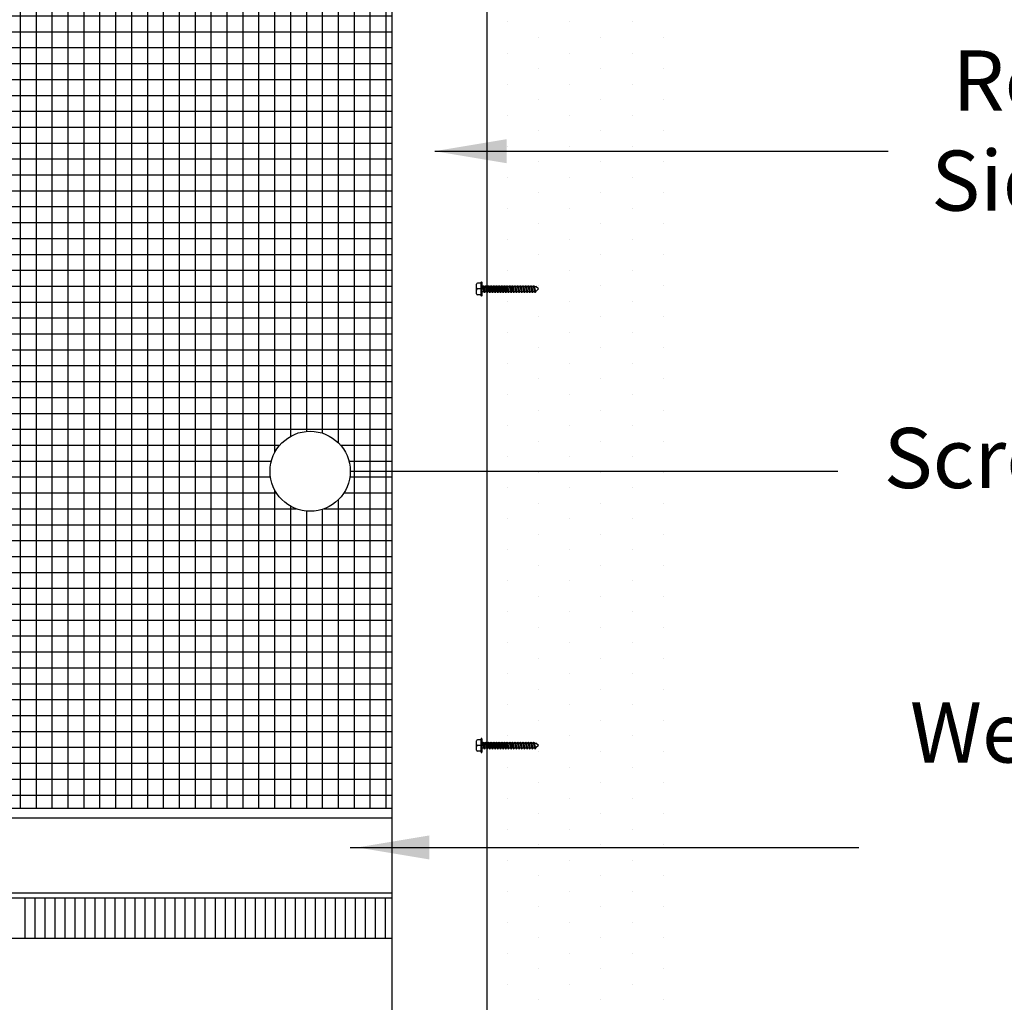
# Model space of a CAD drawing. Units: millimetres. Extents: x 10999 to 11177, y 4796 to 4902.
# Drawn here: x 11089 to 11113, y 4848 to 4873 of the extents above; entities that cross this region are included whole.
import ezdxf

# ---------------------------------------------------------------- set-up
doc = ezdxf.new("R2010")
doc.units = ezdxf.units.MM
doc.header["$LTSCALE"] = 0.5
doc.linetypes.add('HIDDEN', pattern=[1.905, 1.27, -0.635])
for name, color, linetype in [('A-Doors', 250, 'Continuous'), ('A-Walls', 7, 'Continuous'), ('OBJ', 7, 'Continuous')]:
    doc.layers.add(name, color=color, linetype=linetype)
doc.styles.get("Standard").update_dxf_attribs({"font": 'arial.ttf'})

msp = doc.modelspace()

# ---------------------------------------------------------------- hatches: boundary and pattern name
at = {"layer": 'A-Doors'}
h = msp.add_hatch(dxfattribs=at)
h.set_pattern_fill('NET', color=255, scale=0.125, style=0)
h.set_pattern_definition([(0, (5685.0036, -8371.82805), (0, 0.396875), []), (90, (5685.0036, -8371.82805), (-0.396875, 2e-17), [])])
h.paths.add_polyline_path([(11016.709, 4875.196), (11016.709, 4852.904), (11098.12, 4852.904), (11098.12, 4861.318), (11097.084, 4861.318, -1), (11095.084, 4861.318, -1), (11097.084, 4861.318), (11098.12, 4861.318), (11098.12, 4875.196)])
at = {"layer": 'A-Walls'}
h = msp.add_hatch(dxfattribs=at)
h.set_pattern_fill('DOTS', color=256, scale=0.48808316, angle=90, style=0)
h.paths.add_polyline_path([(11101.308, 4831.631), (11101.32, 4831.638), (11101.28, 4831.823), (11101.265, 4831.83)], flags=16)
h.paths.add_polyline_path([(11105.121, 4888.446), (11011.759, 4888.446, 0.414214), (11011.634, 4888.321), (11011.634, 4865.831), (11013.114, 4864.797), (11013.114, 4855.13), (11011.634, 4854.097), (11011.634, 4829.61), (11014.084, 4829.61), (11014.334, 4829.61), (11014.334, 4831.607), (11014.267, 4831.577), (11014.274, 4831.61), (11014.244, 4831.596), (11014.247, 4831.61), (11014.244, 4831.625), (11014.25, 4831.625), (11014.294, 4831.825), (11014.311, 4831.747), (11014.334, 4831.747), (11014.334, 4843), (11014.267, 4842.971), (11014.274, 4843.003), (11014.244, 4842.99), (11014.247, 4843.003), (11014.244, 4843.019), (11014.25, 4843.019), (11014.294, 4843.218), (11014.311, 4843.14), (11014.334, 4843.14), (11014.334, 4854.394), (11014.267, 4854.365), (11014.274, 4854.397), (11014.244, 4854.384), (11014.247, 4854.397), (11014.244, 4854.413), (11014.25, 4854.413), (11014.294, 4854.612), (11014.311, 4854.534), (11014.334, 4854.534), (11014.334, 4865.788), (11014.267, 4865.758), (11014.274, 4865.791), (11014.244, 4865.777), (11014.247, 4865.791), (11014.244, 4865.806), (11014.25, 4865.806), (11014.294, 4866.006), (11014.311, 4865.928), (11014.334, 4865.928), (11014.334, 4877.181), (11014.267, 4877.152), (11014.274, 4877.184), (11014.244, 4877.171), (11014.247, 4877.184), (11014.244, 4877.2), (11014.25, 4877.2), (11014.294, 4877.399), (11014.311, 4877.321), (11014.334, 4877.321), (11014.334, 4885.671), (11100.496, 4885.671), (11100.496, 4883.167), (11103.946, 4886.616), (11105.121, 4886.616)])
h.paths.add_polyline_path([(11013.183, 4877.321), (11013.215, 4877.321), (11013.226, 4877.369), (11013.182, 4877.35), (11013.179, 4877.337)], flags=16)
h.paths.add_polyline_path([(11013.131, 4877.178), (11013.132, 4877.178), (11013.131, 4877.178)], flags=16)
h.paths.add_polyline_path([(11013.312, 4877.337), (11013.316, 4877.321), (11013.348, 4877.321), (11013.358, 4877.369), (11013.315, 4877.35)], flags=16)
h.paths.add_polyline_path([(11013.547, 4877.321), (11013.557, 4877.369), (11013.514, 4877.35), (11013.511, 4877.337), (11013.515, 4877.321)], flags=16)
h.paths.add_polyline_path([(11013.647, 4877.321), (11013.68, 4877.321), (11013.69, 4877.369), (11013.647, 4877.35), (11013.644, 4877.337)], flags=16)
h.paths.add_polyline_path([(11013.644, 4877.337), (11013.614, 4877.2), (11013.68, 4877.2), (11013.703, 4877.304)], flags=16)
h.paths.add_polyline_path([(11013.78, 4877.321), (11013.812, 4877.321), (11013.823, 4877.369), (11013.779, 4877.35), (11013.777, 4877.337)], flags=16)
h.paths.add_polyline_path([(11013.979, 4877.321), (11013.976, 4877.337), (11013.963, 4877.343), (11013.913, 4877.321)], flags=16)
h.paths.add_polyline_path([(11014.042, 4877.337), (11014.03, 4877.343), (11014.023, 4877.311), (11014.038, 4877.318)], flags=16)
h.paths.add_polyline_path([(11014.178, 4877.321), (11014.175, 4877.337), (11014.162, 4877.343), (11014.112, 4877.321)], flags=16)
h.paths.add_polyline_path([(11014.244, 4877.321), (11014.238, 4877.321), (11014.241, 4877.337)], flags=16)
h.paths.add_polyline_path([(11013.398, 4877.122), (11013.384, 4877.184), (11013.397, 4877.178), (11013.44, 4877.376), (11013.452, 4877.369)], flags=16)
h.paths.add_polyline_path([(11013.183, 4865.928), (11013.215, 4865.928), (11013.226, 4865.976), (11013.182, 4865.956), (11013.179, 4865.943)], flags=16)
h.paths.add_polyline_path([(11013.131, 4865.784), (11013.132, 4865.784), (11013.131, 4865.785)], flags=16)
h.paths.add_polyline_path([(11013.312, 4865.943), (11013.316, 4865.928), (11013.348, 4865.928), (11013.358, 4865.976), (11013.315, 4865.956)], flags=16)
h.paths.add_polyline_path([(11013.547, 4865.928), (11013.557, 4865.976), (11013.514, 4865.956), (11013.511, 4865.943), (11013.515, 4865.928)], flags=16)
h.paths.add_polyline_path([(11013.647, 4865.928), (11013.68, 4865.928), (11013.69, 4865.976), (11013.647, 4865.956), (11013.644, 4865.943)], flags=16)
h.paths.add_polyline_path([(11013.644, 4865.943), (11013.614, 4865.806), (11013.68, 4865.806), (11013.703, 4865.911)], flags=16)
h.paths.add_polyline_path([(11013.78, 4865.928), (11013.812, 4865.928), (11013.823, 4865.976), (11013.779, 4865.956), (11013.777, 4865.943)], flags=16)
h.paths.add_polyline_path([(11013.913, 4865.928), (11013.945, 4865.928), (11013.955, 4865.976), (11013.912, 4865.956), (11013.909, 4865.943)], flags=16)
h.paths.add_polyline_path([(11014.045, 4865.928), (11014.078, 4865.928), (11014.088, 4865.976), (11014.045, 4865.956), (11014.042, 4865.943)], flags=16)
h.paths.add_polyline_path([(11014.042, 4865.943), (11014.012, 4865.806), (11014.078, 4865.806), (11014.101, 4865.911)], flags=16)
h.paths.add_polyline_path([(11014.178, 4865.928), (11014.21, 4865.928), (11014.221, 4865.976), (11014.177, 4865.956), (11014.175, 4865.943)], flags=16)
h.paths.add_polyline_path([(11013.398, 4865.728), (11013.384, 4865.791), (11013.397, 4865.784), (11013.44, 4865.982), (11013.452, 4865.976)], flags=16)
h.paths.add_polyline_path([(11013.183, 4854.534), (11013.215, 4854.534), (11013.226, 4854.582), (11013.182, 4854.563), (11013.179, 4854.55)], flags=16)
h.paths.add_polyline_path([(11013.131, 4854.39), (11013.132, 4854.391), (11013.131, 4854.391)], flags=16)
h.paths.add_polyline_path([(11013.312, 4854.55), (11013.316, 4854.534), (11013.348, 4854.534), (11013.358, 4854.582), (11013.315, 4854.563)], flags=16)
h.paths.add_polyline_path([(11013.547, 4854.534), (11013.557, 4854.582), (11013.514, 4854.563), (11013.511, 4854.55), (11013.515, 4854.534)], flags=16)
h.paths.add_polyline_path([(11013.647, 4854.534), (11013.68, 4854.534), (11013.69, 4854.582), (11013.647, 4854.563), (11013.644, 4854.55)], flags=16)
h.paths.add_polyline_path([(11013.644, 4854.55), (11013.614, 4854.413), (11013.68, 4854.413), (11013.703, 4854.517)], flags=16)
h.paths.add_polyline_path([(11013.78, 4854.534), (11013.812, 4854.534), (11013.823, 4854.582), (11013.779, 4854.563), (11013.777, 4854.55)], flags=16)
h.paths.add_polyline_path([(11013.979, 4854.534), (11013.976, 4854.55), (11013.963, 4854.556), (11013.913, 4854.534)], flags=16)
h.paths.add_polyline_path([(11014.042, 4854.55), (11014.03, 4854.556), (11014.023, 4854.524), (11014.038, 4854.53)], flags=16)
h.paths.add_polyline_path([(11014.178, 4854.534), (11014.175, 4854.55), (11014.162, 4854.556), (11014.112, 4854.534)], flags=16)
h.paths.add_polyline_path([(11014.238, 4854.534), (11014.241, 4854.55), (11014.244, 4854.534)], flags=16)
h.paths.add_polyline_path([(11013.452, 4854.582), (11013.398, 4854.334), (11013.384, 4854.397), (11013.397, 4854.39), (11013.44, 4854.589)], flags=16)
h.paths.add_polyline_path([(11013.183, 4843.14), (11013.215, 4843.14), (11013.226, 4843.188), (11013.182, 4843.169), (11013.179, 4843.156)], flags=16)
h.paths.add_polyline_path([(11013.131, 4842.997), (11013.132, 4842.997), (11013.131, 4842.997)], flags=16)
h.paths.add_polyline_path([(11013.312, 4843.156), (11013.316, 4843.14), (11013.348, 4843.14), (11013.358, 4843.188), (11013.315, 4843.169)], flags=16)
h.paths.add_polyline_path([(11013.547, 4843.14), (11013.557, 4843.188), (11013.514, 4843.169), (11013.511, 4843.156), (11013.515, 4843.14)], flags=16)
h.paths.add_polyline_path([(11013.647, 4843.14), (11013.68, 4843.14), (11013.69, 4843.188), (11013.647, 4843.169), (11013.644, 4843.156)], flags=16)
h.paths.add_polyline_path([(11013.644, 4843.156), (11013.614, 4843.019), (11013.68, 4843.019), (11013.703, 4843.123)], flags=16)
h.paths.add_polyline_path([(11013.78, 4843.14), (11013.812, 4843.14), (11013.823, 4843.188), (11013.779, 4843.169), (11013.777, 4843.156)], flags=16)
h.paths.add_polyline_path([(11013.979, 4843.14), (11013.976, 4843.156), (11013.963, 4843.163), (11013.913, 4843.14)], flags=16)
h.paths.add_polyline_path([(11014.042, 4843.156), (11014.03, 4843.163), (11014.023, 4843.13), (11014.038, 4843.137)], flags=16)
h.paths.add_polyline_path([(11014.178, 4843.14), (11014.175, 4843.156), (11014.162, 4843.163), (11014.112, 4843.14)], flags=16)
h.paths.add_polyline_path([(11014.238, 4843.14), (11014.241, 4843.156), (11014.244, 4843.14)], flags=16)
h.paths.add_polyline_path([(11013.452, 4843.188), (11013.398, 4842.941), (11013.384, 4843.003), (11013.397, 4842.997), (11013.44, 4843.195)], flags=16)
h.paths.add_polyline_path([(11013.183, 4831.747), (11013.215, 4831.747), (11013.226, 4831.795), (11013.182, 4831.775), (11013.179, 4831.762)], flags=16)
h.paths.add_polyline_path([(11013.131, 4831.603), (11013.132, 4831.603), (11013.131, 4831.604)], flags=16)
h.paths.add_polyline_path([(11013.312, 4831.762), (11013.316, 4831.747), (11013.348, 4831.747), (11013.358, 4831.795), (11013.315, 4831.775)], flags=16)
h.paths.add_polyline_path([(11013.547, 4831.747), (11013.557, 4831.795), (11013.514, 4831.775), (11013.511, 4831.762), (11013.515, 4831.747)], flags=16)
h.paths.add_polyline_path([(11013.647, 4831.747), (11013.68, 4831.747), (11013.69, 4831.795), (11013.647, 4831.775), (11013.644, 4831.762)], flags=16)
h.paths.add_polyline_path([(11013.644, 4831.762), (11013.614, 4831.625), (11013.68, 4831.625), (11013.703, 4831.73)], flags=16)
h.paths.add_polyline_path([(11013.78, 4831.747), (11013.812, 4831.747), (11013.823, 4831.795), (11013.779, 4831.775), (11013.777, 4831.762)], flags=16)
h.paths.add_polyline_path([(11013.979, 4831.747), (11013.976, 4831.762), (11013.963, 4831.769), (11013.913, 4831.747)], flags=16)
h.paths.add_polyline_path([(11014.042, 4831.762), (11014.03, 4831.769), (11014.023, 4831.736), (11014.038, 4831.743)], flags=16)
h.paths.add_polyline_path([(11014.178, 4831.747), (11014.175, 4831.762), (11014.162, 4831.769), (11014.112, 4831.747)], flags=16)
h.paths.add_polyline_path([(11013.909, 4831.762), (11013.862, 4831.547), (11013.845, 4831.625), (11013.852, 4831.625), (11013.896, 4831.825)], flags=16)
h.paths.add_polyline_path([(11013.452, 4831.795), (11013.398, 4831.547), (11013.384, 4831.61), (11013.397, 4831.603), (11013.44, 4831.801)], flags=16)
h = msp.add_hatch(dxfattribs=at)
h.set_pattern_fill('DOTS', color=256, scale=0.48808316, angle=90, style=0)
h.paths.add_polyline_path([(11105.121, 4886.616), (11103.946, 4886.616), (11099.962, 4882.632, -0.029301), (11099.953, 4882.388), (11100.205, 4882.387), (11100.205, 4878.997), (11100.205, 4877.976), (11100.496, 4877.976), (11100.496, 4877.321), (11100.519, 4877.321), (11100.536, 4877.399), (11100.543, 4877.369), (11100.652, 4877.321), (11100.652, 4877.321), (11100.669, 4877.399), (11100.676, 4877.369), (11100.784, 4877.321), (11100.785, 4877.321), (11100.802, 4877.399), (11100.808, 4877.369), (11100.917, 4877.321), (11100.917, 4877.321), (11100.934, 4877.399), (11100.941, 4877.369), (11101.05, 4877.321), (11101.05, 4877.321), (11101.067, 4877.399), (11101.074, 4877.369), (11101.182, 4877.321), (11101.183, 4877.321), (11101.2, 4877.399), (11101.206, 4877.369), (11101.315, 4877.321), (11101.315, 4877.321), (11101.332, 4877.399), (11101.339, 4877.369), (11101.448, 4877.321), (11101.448, 4877.321), (11101.465, 4877.399), (11101.472, 4877.369), (11101.58, 4877.321), (11101.581, 4877.321), (11101.598, 4877.399), (11101.604, 4877.369), (11101.713, 4877.321), (11101.72, 4877.321), (11101.781, 4877.261), (11101.713, 4877.192), (11101.697, 4877.122), (11101.691, 4877.152), (11101.582, 4877.2), (11101.582, 4877.2), (11101.565, 4877.122), (11101.558, 4877.152), (11101.449, 4877.2), (11101.449, 4877.2), (11101.432, 4877.122), (11101.425, 4877.152), (11101.317, 4877.2), (11101.316, 4877.2), (11101.299, 4877.122), (11101.293, 4877.152), (11101.184, 4877.2), (11101.184, 4877.2), (11101.167, 4877.122), (11101.16, 4877.152), (11101.051, 4877.2), (11101.051, 4877.2), (11101.034, 4877.122), (11101.027, 4877.152), (11100.919, 4877.2), (11100.918, 4877.2), (11100.901, 4877.122), (11100.895, 4877.152), (11100.786, 4877.2), (11100.785, 4877.2), (11100.769, 4877.122), (11100.762, 4877.152), (11100.653, 4877.2), (11100.653, 4877.2), (11100.636, 4877.122), (11100.629, 4877.152), (11100.521, 4877.2), (11100.52, 4877.2), (11100.503, 4877.122), (11100.497, 4877.152), (11100.496, 4877.152), (11100.496, 4869.306), (11105.121, 4869.306)])
h = msp.add_hatch(dxfattribs=at)
h.set_pattern_fill('DOTS', color=256, scale=0.48808316, angle=90, style=0)
h.paths.add_polyline_path([(11105.121, 4869.306), (11100.496, 4869.306), (11100.496, 4865.928), (11100.519, 4865.928), (11100.536, 4866.006), (11100.543, 4865.976), (11100.652, 4865.928), (11100.652, 4865.928), (11100.669, 4866.006), (11100.676, 4865.976), (11100.784, 4865.928), (11100.785, 4865.928), (11100.802, 4866.006), (11100.808, 4865.976), (11100.917, 4865.928), (11100.917, 4865.928), (11100.934, 4866.006), (11100.941, 4865.976), (11101.05, 4865.928), (11101.05, 4865.928), (11101.067, 4866.006), (11101.074, 4865.976), (11101.182, 4865.928), (11101.183, 4865.928), (11101.2, 4866.006), (11101.206, 4865.976), (11101.315, 4865.928), (11101.315, 4865.928), (11101.332, 4866.006), (11101.339, 4865.976), (11101.448, 4865.928), (11101.448, 4865.928), (11101.465, 4866.006), (11101.472, 4865.976), (11101.58, 4865.928), (11101.581, 4865.928), (11101.598, 4866.006), (11101.604, 4865.976), (11101.713, 4865.928), (11101.72, 4865.928), (11101.781, 4865.867), (11101.713, 4865.799), (11101.697, 4865.728), (11101.691, 4865.758), (11101.582, 4865.806), (11101.582, 4865.806), (11101.565, 4865.728), (11101.558, 4865.758), (11101.449, 4865.806), (11101.449, 4865.806), (11101.432, 4865.728), (11101.425, 4865.758), (11101.317, 4865.806), (11101.316, 4865.806), (11101.299, 4865.728), (11101.293, 4865.758), (11101.184, 4865.806), (11101.184, 4865.806), (11101.167, 4865.728), (11101.16, 4865.758), (11101.051, 4865.806), (11101.051, 4865.806), (11101.034, 4865.728), (11101.027, 4865.758), (11100.919, 4865.806), (11100.918, 4865.806), (11100.901, 4865.728), (11100.895, 4865.758), (11100.786, 4865.806), (11100.785, 4865.806), (11100.769, 4865.728), (11100.762, 4865.758), (11100.653, 4865.806), (11100.653, 4865.806), (11100.636, 4865.728), (11100.629, 4865.758), (11100.521, 4865.806), (11100.52, 4865.806), (11100.503, 4865.728), (11100.497, 4865.758), (11100.496, 4865.758), (11100.496, 4861.318), (11105.121, 4861.318)], flags=17)
h = msp.add_hatch(dxfattribs=at)
h.set_pattern_fill('DOTS', color=256, scale=0.48808316, angle=90, style=0)
h.paths.add_polyline_path([(11105.121, 4861.318), (11100.496, 4861.318), (11100.496, 4854.534), (11100.519, 4854.534), (11100.536, 4854.612), (11100.543, 4854.582), (11100.652, 4854.534), (11100.652, 4854.534), (11100.669, 4854.612), (11100.676, 4854.582), (11100.784, 4854.534), (11100.785, 4854.534), (11100.802, 4854.612), (11100.808, 4854.582), (11100.917, 4854.534), (11100.917, 4854.534), (11100.934, 4854.612), (11100.941, 4854.582), (11101.05, 4854.534), (11101.05, 4854.534), (11101.067, 4854.612), (11101.074, 4854.582), (11101.182, 4854.534), (11101.183, 4854.534), (11101.2, 4854.612), (11101.206, 4854.582), (11101.315, 4854.534), (11101.315, 4854.534), (11101.332, 4854.612), (11101.339, 4854.582), (11101.448, 4854.534), (11101.448, 4854.534), (11101.465, 4854.612), (11101.472, 4854.582), (11101.58, 4854.534), (11101.581, 4854.534), (11101.598, 4854.612), (11101.604, 4854.582), (11101.713, 4854.534), (11101.72, 4854.534), (11101.781, 4854.473), (11101.713, 4854.405), (11101.697, 4854.334), (11101.691, 4854.365), (11101.582, 4854.413), (11101.582, 4854.413), (11101.565, 4854.334), (11101.558, 4854.365), (11101.449, 4854.413), (11101.449, 4854.413), (11101.432, 4854.334), (11101.425, 4854.365), (11101.317, 4854.413), (11101.316, 4854.413), (11101.299, 4854.334), (11101.293, 4854.365), (11101.184, 4854.413), (11101.184, 4854.413), (11101.167, 4854.334), (11101.16, 4854.365), (11101.051, 4854.413), (11101.051, 4854.413), (11101.034, 4854.334), (11101.027, 4854.365), (11100.919, 4854.413), (11100.918, 4854.413), (11100.901, 4854.334), (11100.895, 4854.365), (11100.786, 4854.413), (11100.785, 4854.413), (11100.769, 4854.334), (11100.762, 4854.365), (11100.653, 4854.413), (11100.653, 4854.413), (11100.636, 4854.334), (11100.629, 4854.365), (11100.521, 4854.413), (11100.52, 4854.413), (11100.503, 4854.334), (11100.497, 4854.365), (11100.496, 4854.365), (11100.496, 4851.929), (11105.121, 4851.929)], flags=17)
h = msp.add_hatch(dxfattribs=at)
h.set_pattern_fill('DOTS', color=256, scale=0.48808316, angle=90, style=0)
h.paths.add_polyline_path([(11105.121, 4851.929), (11100.496, 4851.929), (11100.496, 4843.14), (11100.519, 4843.14), (11100.536, 4843.218), (11100.543, 4843.188), (11100.652, 4843.14), (11100.652, 4843.14), (11100.669, 4843.218), (11100.676, 4843.188), (11100.784, 4843.14), (11100.785, 4843.14), (11100.802, 4843.218), (11100.808, 4843.188), (11100.917, 4843.14), (11100.917, 4843.14), (11100.934, 4843.218), (11100.941, 4843.188), (11101.05, 4843.14), (11101.05, 4843.14), (11101.067, 4843.218), (11101.074, 4843.188), (11101.182, 4843.14), (11101.183, 4843.14), (11101.2, 4843.218), (11101.206, 4843.188), (11101.315, 4843.14), (11101.315, 4843.14), (11101.332, 4843.218), (11101.339, 4843.188), (11101.448, 4843.14), (11101.448, 4843.14), (11101.465, 4843.218), (11101.472, 4843.188), (11101.58, 4843.14), (11101.581, 4843.14), (11101.598, 4843.218), (11101.604, 4843.188), (11101.713, 4843.14), (11101.72, 4843.14), (11101.781, 4843.08), (11101.713, 4843.011), (11101.697, 4842.941), (11101.691, 4842.971), (11101.582, 4843.019), (11101.582, 4843.019), (11101.565, 4842.941), (11101.558, 4842.971), (11101.449, 4843.019), (11101.449, 4843.019), (11101.432, 4842.941), (11101.425, 4842.971), (11101.317, 4843.019), (11101.316, 4843.019), (11101.299, 4842.941), (11101.293, 4842.971), (11101.184, 4843.019), (11101.184, 4843.019), (11101.167, 4842.941), (11101.16, 4842.971), (11101.051, 4843.019), (11101.051, 4843.019), (11101.034, 4842.941), (11101.027, 4842.971), (11100.919, 4843.019), (11100.918, 4843.019), (11100.901, 4842.941), (11100.895, 4842.971), (11100.786, 4843.019), (11100.785, 4843.019), (11100.769, 4842.941), (11100.762, 4842.971), (11100.653, 4843.019), (11100.653, 4843.019), (11100.636, 4842.941), (11100.629, 4842.971), (11100.521, 4843.019), (11100.52, 4843.019), (11100.503, 4842.941), (11100.497, 4842.971), (11100.496, 4842.971), (11100.496, 4831.807), (11100.519, 4831.807), (11100.536, 4831.885), (11100.543, 4831.855), (11100.652, 4831.807), (11100.652, 4831.807), (11100.669, 4831.885), (11100.676, 4831.855), (11100.784, 4831.807), (11100.785, 4831.807), (11100.802, 4831.885), (11100.808, 4831.855), (11100.917, 4831.807), (11100.917, 4831.807), (11100.934, 4831.885), (11100.941, 4831.855), (11101.05, 4831.807), (11101.05, 4831.807), (11101.067, 4831.885), (11101.074, 4831.855), (11101.182, 4831.807), (11101.183, 4831.807), (11101.2, 4831.885), (11101.206, 4831.855), (11101.315, 4831.807), (11101.315, 4831.807), (11101.332, 4831.885), (11101.339, 4831.855), (11101.448, 4831.807), (11101.448, 4831.807), (11101.465, 4831.885), (11101.472, 4831.855), (11101.58, 4831.807), (11101.581, 4831.807), (11101.598, 4831.885), (11101.604, 4831.855), (11101.713, 4831.807), (11101.72, 4831.807), (11101.781, 4831.747), (11101.713, 4831.678), (11101.697, 4831.608), (11101.691, 4831.638), (11101.582, 4831.686), (11101.582, 4831.686), (11101.565, 4831.608), (11101.558, 4831.638), (11101.449, 4831.686), (11101.449, 4831.686), (11101.432, 4831.608), (11101.425, 4831.638), (11101.317, 4831.686), (11101.316, 4831.686), (11101.299, 4831.608), (11101.293, 4831.638), (11101.184, 4831.686), (11101.184, 4831.686), (11101.167, 4831.608), (11101.16, 4831.638), (11101.051, 4831.686), (11101.051, 4831.686), (11101.034, 4831.608), (11101.027, 4831.638), (11100.919, 4831.686), (11100.918, 4831.686), (11100.901, 4831.608), (11100.895, 4831.638), (11100.786, 4831.686), (11100.785, 4831.686), (11100.769, 4831.608), (11100.762, 4831.638), (11100.653, 4831.686), (11100.653, 4831.686), (11100.636, 4831.608), (11100.629, 4831.638), (11100.521, 4831.686), (11100.52, 4831.686), (11100.503, 4831.608), (11100.497, 4831.638), (11100.496, 4831.638), (11100.496, 4829.61), (11105.121, 4829.61)])
h.paths.add_polyline_path([(11101.308, 4831.631), (11101.32, 4831.638), (11101.28, 4831.823), (11101.265, 4831.83)], flags=16)

# ---------------------------------------------------------------- linework, layer by layer
at = {"layer": 'A-Doors', "color": 7}
msp.add_line((11098.12, 4875.196), (11098.12, 4829.61), dxfattribs=at)
at = {"layer": 'A-Doors', "color": 7, "linetype": 'HIDDEN'}
msp.add_line((11100.496, 4871.923), (11100.496, 4829.61), dxfattribs=at)
at = {"layer": 'A-Doors', "color": 5}
for p, q in [((11099.2, 4869.306), (11110.511, 4869.306)), ((11097.084, 4861.318), (11109.259, 4861.318)), ((11097.084, 4851.929), (11109.777, 4851.929))]:
    msp.add_line(p, q, dxfattribs=at)
at = {"layer": 'A-Doors'}
for p, q in [((11098.121, 4852.904), (11016.709, 4852.904)), ((11098.12, 4850.659), (11016.709, 4850.659)), ((11088.959, 4850.659), (11088.959, 4849.659)), ((11089.209, 4850.659), (11089.209, 4849.659)), ((11089.459, 4850.659), (11089.459, 4849.659)), ((11089.459, 4850.659), (11089.459, 4849.659)), ((11089.459, 4850.659), (11089.459, 4849.659)), ((11089.709, 4850.659), (11089.709, 4849.659)), ((11089.709, 4850.659), (11089.709, 4849.659)), ((11089.709, 4850.659), (11089.709, 4849.659)), ((11089.959, 4850.659), (11089.959, 4849.659)), ((11090.209, 4850.659), (11090.209, 4849.659)), ((11090.209, 4850.659), (11090.209, 4849.659)), ((11090.459, 4850.659), (11090.459, 4849.659)), ((11090.709, 4850.659), (11090.709, 4849.659)), ((11090.959, 4850.659), (11090.959, 4849.659)), ((11091.209, 4850.659), (11091.209, 4849.659)), ((11091.209, 4850.659), (11091.209, 4849.659)), ((11091.459, 4850.659), (11091.459, 4849.659)), ((11091.709, 4850.659), (11091.709, 4849.659)), ((11091.959, 4850.659), (11091.959, 4849.659)), ((11092.209, 4850.659), (11092.209, 4849.659)), ((11092.209, 4850.659), (11092.209, 4849.659)), ((11092.459, 4850.659), (11092.459, 4849.659)), ((11092.709, 4850.659), (11092.709, 4849.659)), ((11092.959, 4850.659), (11092.959, 4849.659)), ((11092.959, 4850.659), (11092.959, 4849.659)), ((11092.959, 4850.659), (11092.959, 4849.659)), ((11093.209, 4850.659), (11093.209, 4849.659)), ((11093.209, 4850.659), (11093.209, 4849.659)), ((11093.209, 4850.659), (11093.209, 4849.659)), ((11093.209, 4850.659), (11093.209, 4849.659)), ((11093.209, 4850.659), (11093.209, 4849.659)), ((11093.209, 4850.659), (11093.209, 4849.659)), ((11093.459, 4850.659), (11093.459, 4849.659)), ((11093.459, 4850.659), (11093.459, 4849.659)), ((11093.459, 4850.659), (11093.459, 4849.659)), ((11093.709, 4850.659), (11093.709, 4849.659)), ((11093.709, 4850.659), (11093.709, 4849.659)), ((11093.709, 4850.659), (11093.709, 4849.659)), ((11093.959, 4850.659), (11093.959, 4849.659)), ((11094.209, 4850.659), (11094.209, 4849.659)), ((11094.209, 4850.659), (11094.209, 4849.659)), ((11094.459, 4850.659), (11094.459, 4849.659)), ((11094.709, 4850.659), (11094.709, 4849.659)), ((11094.959, 4850.659), (11094.959, 4849.659)), ((11095.209, 4850.659), (11095.209, 4849.659)), ((11095.209, 4850.659), (11095.209, 4849.659)), ((11095.459, 4850.659), (11095.459, 4849.659)), ((11095.709, 4850.659), (11095.709, 4849.659)), ((11095.959, 4850.659), (11095.959, 4849.659)), ((11096.209, 4850.659), (11096.209, 4849.659)), ((11096.209, 4850.659), (11096.209, 4849.659)), ((11096.459, 4850.659), (11096.459, 4849.659)), ((11096.709, 4850.659), (11096.709, 4849.659)), ((11096.959, 4850.659), (11096.959, 4849.659)), ((11096.959, 4850.659), (11096.959, 4849.659)), ((11096.959, 4850.659), (11096.959, 4849.659)), ((11097.209, 4850.659), (11097.209, 4849.659)), ((11097.209, 4850.659), (11097.209, 4849.659)), ((11097.209, 4850.659), (11097.209, 4849.659)), ((11097.209, 4850.659), (11097.209, 4849.659)), ((11097.209, 4850.659), (11097.209, 4849.659)), ((11097.209, 4850.659), (11097.209, 4849.659)), ((11097.459, 4850.659), (11097.459, 4849.659)), ((11097.459, 4850.659), (11097.459, 4849.659)), ((11097.459, 4850.659), (11097.459, 4849.659)), ((11097.709, 4850.659), (11097.709, 4849.659)), ((11097.709, 4850.659), (11097.709, 4849.659)), ((11097.709, 4850.659), (11097.709, 4849.659)), ((11097.959, 4850.659), (11097.959, 4849.659)), ((11098.12, 4849.659), (11016.709, 4849.659))]:
    msp.add_line(p, q, dxfattribs=at)
at = {"layer": 'A-Doors', "color": 255}
for p, q in [((11098.121, 4852.66), (11016.709, 4852.66)), ((11098.12, 4850.784), (11016.709, 4850.784))]:
    msp.add_line(p, q, dxfattribs=at)
at = {"layer": 'A-Doors', "color": 5}
msp.add_circle((11096.084, 4861.318), 1, dxfattribs=at)
for points in [[(11100.99, 4869.606), (11100.99, 4869.006), (11099.19, 4869.306)], [(11099.06, 4852.229), (11099.06, 4851.629), (11097.26, 4851.929)]]:
    msp.add_solid(points, dxfattribs=at)
at = {"layer": 'A-Walls'}
msp.add_line((11100.496, 4877.976), (11100.496, 4829.61), dxfattribs=at)
at = {"layer": 'OBJ'}
for p, q in [((11100.238, 4865.749), (11100.238, 4865.985)), ((11100.351, 4866.01), (11100.263, 4866.01)), ((11100.351, 4866.01), (11100.276, 4866.01)), ((11100.351, 4865.7), (11100.351, 4866.034)), ((11100.351, 4866.034), (11100.351, 4865.7)), ((11100.371, 4866.034), (11100.371, 4865.7)), ((11100.371, 4865.928), (11100.393, 4865.928)), ((11100.387, 4865.928), (11100.39, 4865.943)), ((11100.39, 4865.943), (11100.402, 4865.95)), ((11100.39, 4865.943), (11100.423, 4865.791)), ((11100.402, 4865.95), (11100.417, 4865.943)), ((11100.402, 4865.95), (11100.438, 4865.784)), ((11100.417, 4865.943), (11100.45, 4865.791)), ((11100.421, 4865.928), (11100.46, 4865.928)), ((11100.453, 4865.928), (11100.456, 4865.943)), ((11100.456, 4865.943), (11100.469, 4865.95)), ((11100.456, 4865.943), (11100.49, 4865.791)), ((11100.469, 4865.95), (11100.484, 4865.943)), ((11100.469, 4865.95), (11100.505, 4865.784)), ((11100.484, 4865.943), (11100.517, 4865.791)), ((11100.487, 4865.928), (11100.526, 4865.928)), ((11100.519, 4865.928), (11100.523, 4865.943)), ((11100.523, 4865.943), (11100.535, 4865.95)), ((11100.523, 4865.943), (11100.556, 4865.791)), ((11100.535, 4865.95), (11100.55, 4865.943)), ((11100.535, 4865.95), (11100.571, 4865.784)), ((11100.55, 4865.943), (11100.583, 4865.791)), ((11100.553, 4865.928), (11100.592, 4865.928)), ((11100.586, 4865.928), (11100.589, 4865.943)), ((11100.589, 4865.943), (11100.601, 4865.95)), ((11100.589, 4865.943), (11100.622, 4865.791)), ((11100.601, 4865.95), (11100.616, 4865.943)), ((11100.601, 4865.95), (11100.637, 4865.784)), ((11100.616, 4865.943), (11100.649, 4865.791)), ((11100.62, 4865.928), (11100.659, 4865.928)), ((11100.652, 4865.928), (11100.655, 4865.943)), ((11100.655, 4865.943), (11100.668, 4865.95)), ((11100.655, 4865.943), (11100.689, 4865.791)), ((11100.668, 4865.95), (11100.683, 4865.943)), ((11100.668, 4865.95), (11100.704, 4865.784)), ((11100.683, 4865.943), (11100.716, 4865.791)), ((11100.686, 4865.928), (11100.725, 4865.928)), ((11100.718, 4865.928), (11100.722, 4865.943)), ((11100.722, 4865.943), (11100.734, 4865.95)), ((11100.722, 4865.943), (11100.755, 4865.791)), ((11100.734, 4865.95), (11100.749, 4865.943)), ((11100.734, 4865.95), (11100.77, 4865.784)), ((11100.749, 4865.943), (11100.782, 4865.791)), ((11100.752, 4865.928), (11100.791, 4865.928)), ((11100.785, 4865.928), (11100.788, 4865.943)), ((11100.785, 4865.928), (11100.788, 4865.943)), ((11100.788, 4865.943), (11100.8, 4865.95)), ((11100.788, 4865.943), (11100.8, 4865.95)), ((11100.788, 4865.943), (11100.821, 4865.791)), ((11100.788, 4865.943), (11100.821, 4865.791)), ((11100.8, 4865.95), (11100.815, 4865.943)), ((11100.8, 4865.95), (11100.836, 4865.784)), ((11100.8, 4865.95), (11100.815, 4865.943)), ((11100.8, 4865.95), (11100.836, 4865.784)), ((11100.815, 4865.943), (11100.848, 4865.791)), ((11100.815, 4865.943), (11100.848, 4865.791)), ((11100.819, 4865.928), (11100.858, 4865.928)), ((11100.851, 4865.928), (11100.854, 4865.943)), ((11100.854, 4865.943), (11100.867, 4865.95)), ((11100.854, 4865.943), (11100.888, 4865.791)), ((11100.867, 4865.95), (11100.882, 4865.943)), ((11100.867, 4865.95), (11100.903, 4865.784)), ((11100.882, 4865.943), (11100.915, 4865.791)), ((11100.885, 4865.928), (11100.924, 4865.928)), ((11100.917, 4865.928), (11100.921, 4865.943)), ((11100.921, 4865.943), (11100.933, 4865.95)), ((11100.921, 4865.943), (11100.954, 4865.791)), ((11100.933, 4865.95), (11100.948, 4865.943)), ((11100.933, 4865.95), (11100.969, 4865.784)), ((11100.948, 4865.943), (11100.981, 4865.791)), ((11100.951, 4865.928), (11100.991, 4865.928)), ((11100.984, 4865.928), (11100.987, 4865.943)), ((11100.987, 4865.943), (11100.999, 4865.95)), ((11100.987, 4865.943), (11101.02, 4865.791)), ((11100.999, 4865.95), (11101.014, 4865.943)), ((11100.999, 4865.95), (11101.035, 4865.784)), ((11101.014, 4865.943), (11101.047, 4865.791)), ((11101.018, 4865.928), (11101.057, 4865.928)), ((11101.05, 4865.928), (11101.053, 4865.943)), ((11101.053, 4865.943), (11101.066, 4865.95)), ((11101.053, 4865.943), (11101.087, 4865.791)), ((11101.066, 4865.95), (11101.081, 4865.943)), ((11101.066, 4865.95), (11101.102, 4865.784)), ((11101.081, 4865.943), (11101.114, 4865.791)), ((11101.084, 4865.928), (11101.123, 4865.928)), ((11101.116, 4865.928), (11101.12, 4865.943)), ((11101.12, 4865.943), (11101.132, 4865.95)), ((11101.12, 4865.943), (11101.153, 4865.791)), ((11101.132, 4865.95), (11101.147, 4865.943)), ((11101.132, 4865.95), (11101.168, 4865.784)), ((11101.147, 4865.943), (11101.18, 4865.791)), ((11101.15, 4865.928), (11101.19, 4865.928)), ((11101.183, 4865.928), (11101.186, 4865.943)), ((11101.183, 4865.928), (11101.186, 4865.943)), ((11101.186, 4865.943), (11101.198, 4865.95)), ((11101.186, 4865.943), (11101.198, 4865.95)), ((11101.186, 4865.943), (11101.219, 4865.791)), ((11101.186, 4865.943), (11101.219, 4865.791)), ((11101.198, 4865.95), (11101.213, 4865.943)), ((11101.198, 4865.95), (11101.234, 4865.784)), ((11101.198, 4865.95), (11101.213, 4865.943)), ((11101.198, 4865.95), (11101.234, 4865.784)), ((11101.213, 4865.943), (11101.246, 4865.791)), ((11101.213, 4865.943), (11101.246, 4865.791)), ((11101.217, 4865.928), (11101.256, 4865.928)), ((11101.249, 4865.928), (11101.253, 4865.943)), ((11101.253, 4865.943), (11101.265, 4865.95)), ((11101.253, 4865.943), (11101.286, 4865.791)), ((11101.265, 4865.95), (11101.28, 4865.943)), ((11101.265, 4865.95), (11101.301, 4865.784)), ((11101.28, 4865.943), (11101.313, 4865.791)), ((11101.283, 4865.928), (11101.322, 4865.928)), ((11101.315, 4865.928), (11101.319, 4865.943)), ((11101.319, 4865.943), (11101.331, 4865.95)), ((11101.319, 4865.943), (11101.352, 4865.791)), ((11101.331, 4865.95), (11101.346, 4865.943)), ((11101.331, 4865.95), (11101.367, 4865.784)), ((11101.346, 4865.943), (11101.379, 4865.791)), ((11101.349, 4865.928), (11101.389, 4865.928)), ((11101.382, 4865.928), (11101.385, 4865.943)), ((11101.385, 4865.943), (11101.397, 4865.95)), ((11101.385, 4865.943), (11101.418, 4865.791)), ((11101.397, 4865.95), (11101.412, 4865.943)), ((11101.397, 4865.95), (11101.433, 4865.784)), ((11101.412, 4865.943), (11101.446, 4865.791)), ((11101.416, 4865.928), (11101.455, 4865.928)), ((11101.448, 4865.928), (11101.452, 4865.943)), ((11101.452, 4865.943), (11101.464, 4865.95)), ((11101.452, 4865.943), (11101.485, 4865.791)), ((11101.464, 4865.95), (11101.479, 4865.943)), ((11101.464, 4865.95), (11101.5, 4865.784)), ((11101.479, 4865.943), (11101.512, 4865.791)), ((11101.482, 4865.928), (11101.521, 4865.928)), ((11101.514, 4865.928), (11101.518, 4865.943)), ((11101.518, 4865.943), (11101.53, 4865.95)), ((11101.518, 4865.943), (11101.551, 4865.791)), ((11101.53, 4865.95), (11101.545, 4865.943)), ((11101.53, 4865.95), (11101.566, 4865.784)), ((11101.545, 4865.943), (11101.578, 4865.791)), ((11101.548, 4865.928), (11101.588, 4865.928)), ((11101.581, 4865.928), (11101.584, 4865.943)), ((11101.584, 4865.943), (11101.596, 4865.95)), ((11101.584, 4865.943), (11101.617, 4865.791)), ((11101.596, 4865.95), (11101.611, 4865.943)), ((11101.596, 4865.95), (11101.632, 4865.784)), ((11101.611, 4865.943), (11101.645, 4865.791)), ((11101.615, 4865.928), (11101.654, 4865.928)), ((11101.647, 4865.928), (11101.651, 4865.943)), ((11101.651, 4865.943), (11101.663, 4865.95)), ((11101.651, 4865.943), (11101.684, 4865.791)), ((11101.663, 4865.95), (11101.678, 4865.943)), ((11101.663, 4865.95), (11101.699, 4865.784)), ((11101.678, 4865.943), (11101.711, 4865.791)), ((11101.681, 4865.928), (11101.72, 4865.928)), ((11101.781, 4865.867), (11101.72, 4865.928)), ((11100.351, 4865.867), (11100.263, 4865.867)), ((11100.351, 4865.724), (11100.263, 4865.724)), ((11100.351, 4865.724), (11100.276, 4865.724)), ((11100.371, 4865.806), (11100.42, 4865.806)), ((11100.423, 4865.791), (11100.438, 4865.784)), ((11100.438, 4865.784), (11100.45, 4865.791)), ((11100.447, 4865.806), (11100.486, 4865.806)), ((11100.45, 4865.791), (11100.454, 4865.806)), ((11100.49, 4865.791), (11100.505, 4865.784)), ((11100.505, 4865.784), (11100.517, 4865.791)), ((11100.513, 4865.806), (11100.552, 4865.806)), ((11100.517, 4865.791), (11100.52, 4865.806)), ((11100.556, 4865.791), (11100.571, 4865.784)), ((11100.571, 4865.784), (11100.583, 4865.791)), ((11100.58, 4865.806), (11100.619, 4865.806)), ((11100.583, 4865.791), (11100.586, 4865.806)), ((11100.622, 4865.791), (11100.637, 4865.784)), ((11100.637, 4865.784), (11100.649, 4865.791)), ((11100.646, 4865.806), (11100.685, 4865.806)), ((11100.649, 4865.791), (11100.653, 4865.806)), ((11100.689, 4865.791), (11100.704, 4865.784)), ((11100.704, 4865.784), (11100.716, 4865.791)), ((11100.712, 4865.806), (11100.752, 4865.806)), ((11100.716, 4865.791), (11100.719, 4865.806)), ((11100.755, 4865.791), (11100.77, 4865.784)), ((11100.77, 4865.784), (11100.782, 4865.791)), ((11100.779, 4865.806), (11100.818, 4865.806)), ((11100.782, 4865.791), (11100.785, 4865.806)), ((11100.821, 4865.791), (11100.836, 4865.784)), ((11100.821, 4865.791), (11100.836, 4865.784)), ((11100.836, 4865.784), (11100.848, 4865.791)), ((11100.836, 4865.784), (11100.848, 4865.791)), ((11100.845, 4865.806), (11100.884, 4865.806)), ((11100.845, 4865.806), (11100.884, 4865.806)), ((11100.848, 4865.791), (11100.852, 4865.806)), ((11100.848, 4865.791), (11100.852, 4865.806)), ((11100.888, 4865.791), (11100.903, 4865.784)), ((11100.903, 4865.784), (11100.915, 4865.791)), ((11100.911, 4865.806), (11100.951, 4865.806)), ((11100.915, 4865.791), (11100.918, 4865.806)), ((11100.954, 4865.791), (11100.969, 4865.784)), ((11100.969, 4865.784), (11100.981, 4865.791)), ((11100.978, 4865.806), (11101.017, 4865.806)), ((11100.981, 4865.791), (11100.985, 4865.806)), ((11101.02, 4865.791), (11101.035, 4865.784)), ((11101.035, 4865.784), (11101.047, 4865.791)), ((11101.044, 4865.806), (11101.083, 4865.806)), ((11101.047, 4865.791), (11101.051, 4865.806)), ((11101.087, 4865.791), (11101.102, 4865.784)), ((11101.102, 4865.784), (11101.114, 4865.791)), ((11101.11, 4865.806), (11101.15, 4865.806)), ((11101.114, 4865.791), (11101.117, 4865.806)), ((11101.153, 4865.791), (11101.168, 4865.784)), ((11101.168, 4865.784), (11101.18, 4865.791)), ((11101.177, 4865.806), (11101.216, 4865.806)), ((11101.18, 4865.791), (11101.184, 4865.806)), ((11101.219, 4865.791), (11101.234, 4865.784)), ((11101.219, 4865.791), (11101.234, 4865.784)), ((11101.234, 4865.784), (11101.246, 4865.791)), ((11101.234, 4865.784), (11101.246, 4865.791)), ((11101.243, 4865.806), (11101.282, 4865.806)), ((11101.243, 4865.806), (11101.282, 4865.806)), ((11101.246, 4865.791), (11101.25, 4865.806)), ((11101.246, 4865.791), (11101.25, 4865.806)), ((11101.286, 4865.791), (11101.301, 4865.784)), ((11101.301, 4865.784), (11101.313, 4865.791)), ((11101.309, 4865.806), (11101.349, 4865.806)), ((11101.313, 4865.791), (11101.316, 4865.806)), ((11101.352, 4865.791), (11101.367, 4865.784)), ((11101.367, 4865.784), (11101.379, 4865.791)), ((11101.376, 4865.806), (11101.415, 4865.806)), ((11101.379, 4865.791), (11101.383, 4865.806)), ((11101.418, 4865.791), (11101.433, 4865.784)), ((11101.433, 4865.784), (11101.446, 4865.791)), ((11101.442, 4865.806), (11101.481, 4865.806)), ((11101.446, 4865.791), (11101.449, 4865.806)), ((11101.485, 4865.791), (11101.5, 4865.784)), ((11101.5, 4865.784), (11101.512, 4865.791)), ((11101.508, 4865.806), (11101.548, 4865.806)), ((11101.512, 4865.791), (11101.515, 4865.806)), ((11101.551, 4865.791), (11101.566, 4865.784)), ((11101.566, 4865.784), (11101.578, 4865.791)), ((11101.575, 4865.806), (11101.614, 4865.806)), ((11101.578, 4865.791), (11101.582, 4865.806)), ((11101.617, 4865.791), (11101.632, 4865.784)), ((11101.632, 4865.784), (11101.645, 4865.791)), ((11101.641, 4865.806), (11101.68, 4865.806)), ((11101.645, 4865.791), (11101.648, 4865.806)), ((11101.684, 4865.791), (11101.699, 4865.784)), ((11101.699, 4865.784), (11101.711, 4865.791)), ((11101.708, 4865.806), (11101.72, 4865.806)), ((11101.711, 4865.791), (11101.714, 4865.806)), ((11101.781, 4865.867), (11101.72, 4865.806)), ((11100.351, 4854.617), (11100.263, 4854.617)), ((11100.351, 4854.617), (11100.276, 4854.617)), ((11100.351, 4854.306), (11100.351, 4854.641)), ((11100.351, 4854.641), (11100.351, 4854.306)), ((11100.371, 4854.641), (11100.371, 4854.306)), ((11100.238, 4854.356), (11100.238, 4854.591)), ((11100.351, 4854.473), (11100.263, 4854.473)), ((11100.371, 4854.534), (11100.393, 4854.534)), ((11100.371, 4854.413), (11100.42, 4854.413)), ((11100.387, 4854.534), (11100.39, 4854.55)), ((11100.39, 4854.55), (11100.402, 4854.556)), ((11100.39, 4854.55), (11100.423, 4854.397)), ((11100.402, 4854.556), (11100.417, 4854.55)), ((11100.402, 4854.556), (11100.438, 4854.39)), ((11100.417, 4854.55), (11100.45, 4854.397)), ((11100.421, 4854.534), (11100.46, 4854.534)), ((11100.423, 4854.397), (11100.438, 4854.39)), ((11100.438, 4854.39), (11100.45, 4854.397)), ((11100.447, 4854.413), (11100.486, 4854.413)), ((11100.45, 4854.397), (11100.454, 4854.413)), ((11100.453, 4854.534), (11100.456, 4854.55)), ((11100.456, 4854.55), (11100.469, 4854.556)), ((11100.456, 4854.55), (11100.49, 4854.397)), ((11100.469, 4854.556), (11100.484, 4854.55)), ((11100.469, 4854.556), (11100.505, 4854.39)), ((11100.484, 4854.55), (11100.517, 4854.397)), ((11100.487, 4854.534), (11100.526, 4854.534)), ((11100.49, 4854.397), (11100.505, 4854.39)), ((11100.505, 4854.39), (11100.517, 4854.397)), ((11100.513, 4854.413), (11100.552, 4854.413)), ((11100.517, 4854.397), (11100.52, 4854.413)), ((11100.519, 4854.534), (11100.523, 4854.55)), ((11100.523, 4854.55), (11100.535, 4854.556)), ((11100.523, 4854.55), (11100.556, 4854.397)), ((11100.535, 4854.556), (11100.55, 4854.55)), ((11100.535, 4854.556), (11100.571, 4854.39)), ((11100.55, 4854.55), (11100.583, 4854.397)), ((11100.553, 4854.534), (11100.592, 4854.534)), ((11100.556, 4854.397), (11100.571, 4854.39)), ((11100.571, 4854.39), (11100.583, 4854.397)), ((11100.58, 4854.413), (11100.619, 4854.413)), ((11100.583, 4854.397), (11100.586, 4854.413)), ((11100.586, 4854.534), (11100.589, 4854.55)), ((11100.589, 4854.55), (11100.601, 4854.556)), ((11100.589, 4854.55), (11100.622, 4854.397)), ((11100.601, 4854.556), (11100.616, 4854.55)), ((11100.601, 4854.556), (11100.637, 4854.39)), ((11100.616, 4854.55), (11100.649, 4854.397)), ((11100.62, 4854.534), (11100.659, 4854.534)), ((11100.622, 4854.397), (11100.637, 4854.39)), ((11100.637, 4854.39), (11100.649, 4854.397)), ((11100.646, 4854.413), (11100.685, 4854.413)), ((11100.649, 4854.397), (11100.653, 4854.413)), ((11100.652, 4854.534), (11100.655, 4854.55)), ((11100.655, 4854.55), (11100.668, 4854.556)), ((11100.655, 4854.55), (11100.689, 4854.397)), ((11100.668, 4854.556), (11100.683, 4854.55)), ((11100.668, 4854.556), (11100.704, 4854.39)), ((11100.683, 4854.55), (11100.716, 4854.397)), ((11100.686, 4854.534), (11100.725, 4854.534)), ((11100.689, 4854.397), (11100.704, 4854.39)), ((11100.704, 4854.39), (11100.716, 4854.397)), ((11100.712, 4854.413), (11100.752, 4854.413)), ((11100.716, 4854.397), (11100.719, 4854.413)), ((11100.718, 4854.534), (11100.722, 4854.55)), ((11100.722, 4854.55), (11100.734, 4854.556)), ((11100.722, 4854.55), (11100.755, 4854.397)), ((11100.734, 4854.556), (11100.749, 4854.55)), ((11100.734, 4854.556), (11100.77, 4854.39)), ((11100.749, 4854.55), (11100.782, 4854.397)), ((11100.752, 4854.534), (11100.791, 4854.534)), ((11100.755, 4854.397), (11100.77, 4854.39)), ((11100.77, 4854.39), (11100.782, 4854.397)), ((11100.779, 4854.413), (11100.818, 4854.413)), ((11100.782, 4854.397), (11100.785, 4854.413)), ((11100.785, 4854.534), (11100.788, 4854.55)), ((11100.785, 4854.534), (11100.788, 4854.55)), ((11100.788, 4854.55), (11100.8, 4854.556)), ((11100.788, 4854.55), (11100.8, 4854.556)), ((11100.788, 4854.55), (11100.821, 4854.397)), ((11100.788, 4854.55), (11100.821, 4854.397)), ((11100.8, 4854.556), (11100.815, 4854.55)), ((11100.8, 4854.556), (11100.836, 4854.39)), ((11100.8, 4854.556), (11100.815, 4854.55)), ((11100.8, 4854.556), (11100.836, 4854.39)), ((11100.815, 4854.55), (11100.848, 4854.397)), ((11100.815, 4854.55), (11100.848, 4854.397)), ((11100.819, 4854.534), (11100.858, 4854.534)), ((11100.821, 4854.397), (11100.836, 4854.39)), ((11100.821, 4854.397), (11100.836, 4854.39)), ((11100.836, 4854.39), (11100.848, 4854.397)), ((11100.836, 4854.39), (11100.848, 4854.397)), ((11100.845, 4854.413), (11100.884, 4854.413)), ((11100.845, 4854.413), (11100.884, 4854.413)), ((11100.848, 4854.397), (11100.852, 4854.413)), ((11100.848, 4854.397), (11100.852, 4854.413)), ((11100.851, 4854.534), (11100.854, 4854.55)), ((11100.854, 4854.55), (11100.867, 4854.556)), ((11100.854, 4854.55), (11100.888, 4854.397)), ((11100.867, 4854.556), (11100.882, 4854.55)), ((11100.867, 4854.556), (11100.903, 4854.39)), ((11100.882, 4854.55), (11100.915, 4854.397)), ((11100.885, 4854.534), (11100.924, 4854.534)), ((11100.888, 4854.397), (11100.903, 4854.39)), ((11100.903, 4854.39), (11100.915, 4854.397)), ((11100.911, 4854.413), (11100.951, 4854.413)), ((11100.915, 4854.397), (11100.918, 4854.413)), ((11100.917, 4854.534), (11100.921, 4854.55)), ((11100.921, 4854.55), (11100.933, 4854.556)), ((11100.921, 4854.55), (11100.954, 4854.397)), ((11100.933, 4854.556), (11100.948, 4854.55)), ((11100.933, 4854.556), (11100.969, 4854.39)), ((11100.948, 4854.55), (11100.981, 4854.397)), ((11100.951, 4854.534), (11100.991, 4854.534)), ((11100.954, 4854.397), (11100.969, 4854.39)), ((11100.969, 4854.39), (11100.981, 4854.397)), ((11100.978, 4854.413), (11101.017, 4854.413)), ((11100.981, 4854.397), (11100.985, 4854.413)), ((11100.984, 4854.534), (11100.987, 4854.55)), ((11100.987, 4854.55), (11100.999, 4854.556)), ((11100.987, 4854.55), (11101.02, 4854.397)), ((11100.999, 4854.556), (11101.014, 4854.55)), ((11100.999, 4854.556), (11101.035, 4854.39)), ((11101.014, 4854.55), (11101.047, 4854.397)), ((11101.018, 4854.534), (11101.057, 4854.534)), ((11101.02, 4854.397), (11101.035, 4854.39)), ((11101.035, 4854.39), (11101.047, 4854.397)), ((11101.044, 4854.413), (11101.083, 4854.413)), ((11101.047, 4854.397), (11101.051, 4854.413)), ((11101.05, 4854.534), (11101.053, 4854.55)), ((11101.053, 4854.55), (11101.066, 4854.556)), ((11101.053, 4854.55), (11101.087, 4854.397)), ((11101.066, 4854.556), (11101.081, 4854.55)), ((11101.066, 4854.556), (11101.102, 4854.39)), ((11101.081, 4854.55), (11101.114, 4854.397)), ((11101.084, 4854.534), (11101.123, 4854.534)), ((11101.087, 4854.397), (11101.102, 4854.39)), ((11101.102, 4854.39), (11101.114, 4854.397)), ((11101.11, 4854.413), (11101.15, 4854.413)), ((11101.114, 4854.397), (11101.117, 4854.413)), ((11101.116, 4854.534), (11101.12, 4854.55)), ((11101.12, 4854.55), (11101.132, 4854.556)), ((11101.12, 4854.55), (11101.153, 4854.397)), ((11101.132, 4854.556), (11101.147, 4854.55)), ((11101.132, 4854.556), (11101.168, 4854.39)), ((11101.147, 4854.55), (11101.18, 4854.397)), ((11101.15, 4854.534), (11101.19, 4854.534)), ((11101.153, 4854.397), (11101.168, 4854.39)), ((11101.168, 4854.39), (11101.18, 4854.397)), ((11101.177, 4854.413), (11101.216, 4854.413)), ((11101.18, 4854.397), (11101.184, 4854.413)), ((11101.183, 4854.534), (11101.186, 4854.55)), ((11101.183, 4854.534), (11101.186, 4854.55)), ((11101.186, 4854.55), (11101.198, 4854.556)), ((11101.186, 4854.55), (11101.198, 4854.556)), ((11101.186, 4854.55), (11101.219, 4854.397)), ((11101.186, 4854.55), (11101.219, 4854.397)), ((11101.198, 4854.556), (11101.213, 4854.55)), ((11101.198, 4854.556), (11101.234, 4854.39)), ((11101.198, 4854.556), (11101.213, 4854.55)), ((11101.198, 4854.556), (11101.234, 4854.39)), ((11101.213, 4854.55), (11101.246, 4854.397)), ((11101.213, 4854.55), (11101.246, 4854.397)), ((11101.217, 4854.534), (11101.256, 4854.534)), ((11101.219, 4854.397), (11101.234, 4854.39)), ((11101.219, 4854.397), (11101.234, 4854.39)), ((11101.234, 4854.39), (11101.246, 4854.397)), ((11101.234, 4854.39), (11101.246, 4854.397)), ((11101.243, 4854.413), (11101.282, 4854.413)), ((11101.243, 4854.413), (11101.282, 4854.413)), ((11101.246, 4854.397), (11101.25, 4854.413)), ((11101.246, 4854.397), (11101.25, 4854.413)), ((11101.249, 4854.534), (11101.253, 4854.55)), ((11101.253, 4854.55), (11101.265, 4854.556)), ((11101.253, 4854.55), (11101.286, 4854.397)), ((11101.265, 4854.556), (11101.28, 4854.55)), ((11101.265, 4854.556), (11101.301, 4854.39)), ((11101.28, 4854.55), (11101.313, 4854.397)), ((11101.283, 4854.534), (11101.322, 4854.534)), ((11101.286, 4854.397), (11101.301, 4854.39)), ((11101.301, 4854.39), (11101.313, 4854.397)), ((11101.309, 4854.413), (11101.349, 4854.413)), ((11101.313, 4854.397), (11101.316, 4854.413)), ((11101.315, 4854.534), (11101.319, 4854.55)), ((11101.319, 4854.55), (11101.331, 4854.556)), ((11101.319, 4854.55), (11101.352, 4854.397)), ((11101.331, 4854.556), (11101.346, 4854.55)), ((11101.331, 4854.556), (11101.367, 4854.39)), ((11101.346, 4854.55), (11101.379, 4854.397)), ((11101.349, 4854.534), (11101.389, 4854.534)), ((11101.352, 4854.397), (11101.367, 4854.39)), ((11101.367, 4854.39), (11101.379, 4854.397)), ((11101.376, 4854.413), (11101.415, 4854.413)), ((11101.379, 4854.397), (11101.383, 4854.413)), ((11101.382, 4854.534), (11101.385, 4854.55)), ((11101.385, 4854.55), (11101.397, 4854.556)), ((11101.385, 4854.55), (11101.418, 4854.397)), ((11101.397, 4854.556), (11101.412, 4854.55)), ((11101.397, 4854.556), (11101.433, 4854.39)), ((11101.412, 4854.55), (11101.446, 4854.397)), ((11101.416, 4854.534), (11101.455, 4854.534)), ((11101.418, 4854.397), (11101.433, 4854.39)), ((11101.433, 4854.39), (11101.446, 4854.397)), ((11101.442, 4854.413), (11101.481, 4854.413)), ((11101.446, 4854.397), (11101.449, 4854.413)), ((11101.448, 4854.534), (11101.452, 4854.55)), ((11101.452, 4854.55), (11101.464, 4854.556)), ((11101.452, 4854.55), (11101.485, 4854.397)), ((11101.464, 4854.556), (11101.479, 4854.55)), ((11101.464, 4854.556), (11101.5, 4854.39)), ((11101.479, 4854.55), (11101.512, 4854.397)), ((11101.482, 4854.534), (11101.521, 4854.534)), ((11101.485, 4854.397), (11101.5, 4854.39)), ((11101.5, 4854.39), (11101.512, 4854.397)), ((11101.508, 4854.413), (11101.548, 4854.413)), ((11101.512, 4854.397), (11101.515, 4854.413)), ((11101.514, 4854.534), (11101.518, 4854.55)), ((11101.518, 4854.55), (11101.53, 4854.556)), ((11101.518, 4854.55), (11101.551, 4854.397)), ((11101.53, 4854.556), (11101.545, 4854.55)), ((11101.53, 4854.556), (11101.566, 4854.39)), ((11101.545, 4854.55), (11101.578, 4854.397)), ((11101.548, 4854.534), (11101.588, 4854.534)), ((11101.551, 4854.397), (11101.566, 4854.39)), ((11101.566, 4854.39), (11101.578, 4854.397)), ((11101.575, 4854.413), (11101.614, 4854.413)), ((11101.578, 4854.397), (11101.582, 4854.413)), ((11101.581, 4854.534), (11101.584, 4854.55)), ((11101.584, 4854.55), (11101.596, 4854.556)), ((11101.584, 4854.55), (11101.617, 4854.397)), ((11101.596, 4854.556), (11101.611, 4854.55)), ((11101.596, 4854.556), (11101.632, 4854.39)), ((11101.611, 4854.55), (11101.645, 4854.397)), ((11101.615, 4854.534), (11101.654, 4854.534)), ((11101.617, 4854.397), (11101.632, 4854.39)), ((11101.632, 4854.39), (11101.645, 4854.397)), ((11101.641, 4854.413), (11101.68, 4854.413)), ((11101.645, 4854.397), (11101.648, 4854.413)), ((11101.647, 4854.534), (11101.651, 4854.55)), ((11101.651, 4854.55), (11101.663, 4854.556)), ((11101.651, 4854.55), (11101.684, 4854.397)), ((11101.663, 4854.556), (11101.678, 4854.55)), ((11101.663, 4854.556), (11101.699, 4854.39)), ((11101.678, 4854.55), (11101.711, 4854.397)), ((11101.681, 4854.534), (11101.72, 4854.534)), ((11101.684, 4854.397), (11101.699, 4854.39)), ((11101.699, 4854.39), (11101.711, 4854.397)), ((11101.708, 4854.413), (11101.72, 4854.413)), ((11101.711, 4854.397), (11101.714, 4854.413)), ((11101.781, 4854.473), (11101.72, 4854.534)), ((11101.781, 4854.473), (11101.72, 4854.413)), ((11100.351, 4854.33), (11100.263, 4854.33)), ((11100.351, 4854.33), (11100.276, 4854.33))]:
    msp.add_line(p, q, dxfattribs=at)
for centre, radius, start, end in [((11100.263, 4865.985), 0.0256, 90, 180), ((11100.361, 4866.034), 0.0103, 0, 180), ((11100.263, 4865.893), 0.0256, 179.9239, 270), ((11100.263, 4865.841), 0.0256, 90, 180), ((11100.263, 4865.749), 0.0256, 180, 270), ((11100.361, 4865.7), 0.0103, 180, 0), ((11100.263, 4854.591), 0.0256, 90, 180), ((11100.361, 4854.641), 0.0103, 0, 180), ((11100.263, 4854.499), 0.0256, 179.9239, 270), ((11100.263, 4854.448), 0.0256, 90, 180), ((11100.263, 4854.356), 0.0256, 180, 270), ((11100.361, 4854.306), 0.0103, 180, 0)]:
    msp.add_arc(centre, radius, start, end, dxfattribs=at)

# ---------------------------------------------------------------- texts
at = {"layer": 'A-Doors', "color": 5, "char_height": 1.5, "attachment_point": 5}
for s, insert in [('Recessed \\PSide Track', (11116.581, 4869.627)), ('Screen Fabric ', (11116.89, 4861.454)), ('Weight Bar\\P&\\PBrush ', (11116.26, 4852.104))]:
    msp.add_mtext(s, dxfattribs=dict(at, insert=insert))

doc.saveas('drawing.dxf')
